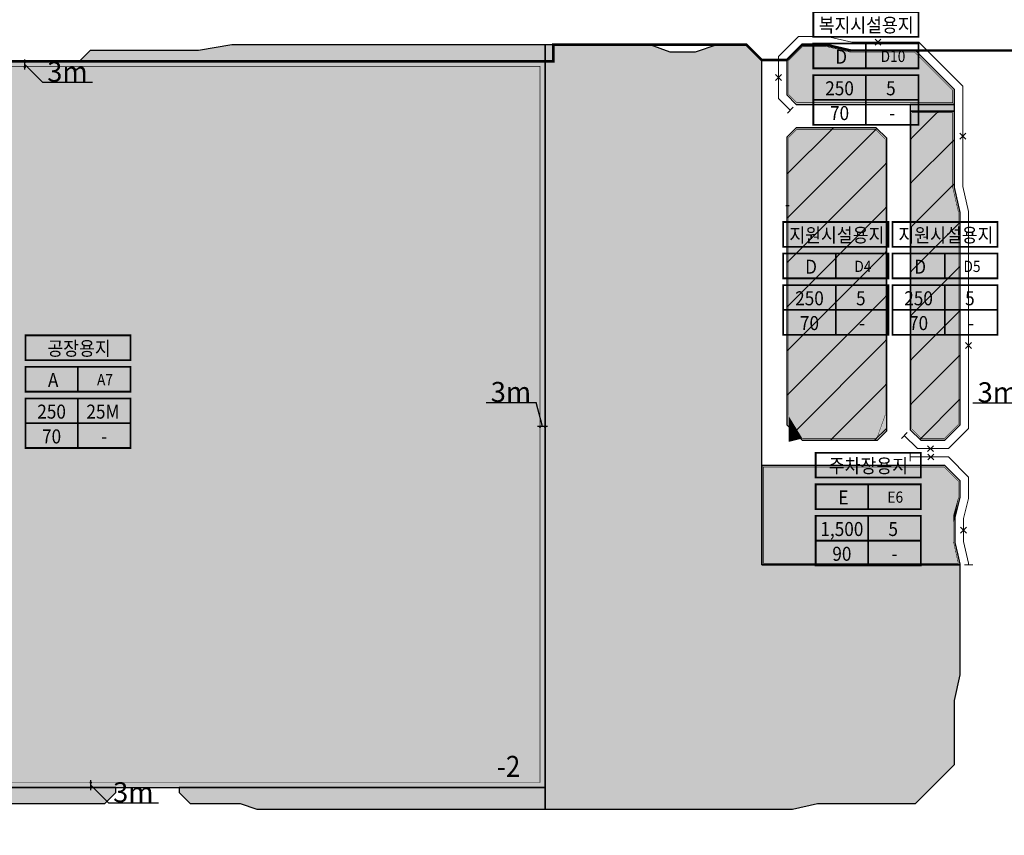
# Model space of a CAD drawing. Units: metres. Extents: x 171066 to 174959, y 383823 to 387885.
# Drawn here: x 172919 to 173510, y 385380 to 385869 of the extents above; entities that cross this region are included whole.
import ezdxf
from ezdxf.enums import TextEntityAlignment as Align

# ---------------------------------------------------------------- set-up
doc = ezdxf.new("R2010")
doc.units = ezdxf.units.M
doc.header["$MEASUREMENT"] = 0
for name, pattern in [('$AUDIT_BAD_LTYPE8', [0]), ('$AUDIT_BAD_LTYPE9', [0]), ('CONTIN', [0]), ('HIDDEN', [0.375, 0.25, -0.125]), ('HIDDEN2', [0.1875, 0.125, -0.0625])]:
    doc.linetypes.add(name, pattern=pattern)
for name, color, linetype in [('건축한계선', 5, 'CONTINUOUS'), ('건축한계선-3m', 7, 'CONTINUOUS'), ('도장-공장용지', 7, 'CONTINUOUS'), ('도장-사회복지시설(산)', 7, 'CONTINUOUS'), ('도장-주차장용지(산)', 7, 'CONTINUOUS'), ('도장-지원시설', 7, 'CONTINUOUS'), ('진출입불허구간', 1, 'CONTINUOUS'), ('치수선', 250, 'CONTINUOUS'), ('토지이용계획선', 5, 'CONTINUOUS'), ('해치-공원', 84, 'CONTIN'), ('해치-녹지', 8, 'CONTIN'), ('해치-보행자', 254, 'CONTIN'), ('해치-사회복지시설', 51, 'CONTIN'), ('해치-산업시설', 210, 'CONTIN'), ('해치-상업업무시설', 7, 'CONTINUOUS'), ('해치-주차장', 9, 'CONTIN'), ('획지-F', 250, 'CONTIN')]:
    doc.layers.add(name, color=color, linetype=linetype)
doc.layers.add('제2산단(변경)', color=1, linetype='CONTINUOUS', lineweight=0)
doc.styles.add('hy울릉', font='HYWULM.TTF')
doc.styles.add('돋움', font='HYWULM.TTF', dxfattribs={"width": 0.9})
pattern_1 = [(45, (2.91038304567337e-11, 0), (-13.25825214724776, 13.25825214724776), [])]

# ---------------------------------------------------------------- blocks, each defined once
blk = doc.blocks.new('63')
at = {"layer": '치수선', "color": 0, "linetype": 'ByBlock', "const_width": 0.7499999999999999}
for points in [[(179899.5752028459, 387395.4599017991, 1), (179900.3252021991, 387395.4608867777, 1)], [(179902.5752028459, 387395.4599017991, 1), (179903.3252021991, 387395.4608867777, 1)]]:
    blk.add_lwpolyline(points, format="xyb", close=True, dxfattribs=at)
at = {"layer": '획지-F', "color": 250, "lineweight": -3, "flags": 128}
blk.add_lwpolyline([(179898.4502025225, 387395.4603942884), (179899.9502025225, 387395.4603942884), (179902.9502025225, 387395.4603942884), (179904.4502025225, 387395.4603942884)], dxfattribs=at)
blk = doc.blocks.new('불허구간')
at = {"layer": '진출입불허구간', "lineweight": 0, "flags": 128}
for points in [[(172469.6118388329, 384893.7228568496), (172469.6118388329, 384888.7228568496)], [(172472.1118388329, 384891.2228568496), (172467.1118388329, 384891.2228568496)]]:
    blk.add_lwpolyline(points, dxfattribs=at)

msp = doc.modelspace()

# ---------------------------------------------------------------- hatches: boundary and pattern name
at = {"layer": '해치-공원', "linetype": '$AUDIT_BAD_LTYPE9'}
msp.add_hatch(color=82, dxfattribs=at).paths.add_polyline_path([(173337.2745829219, 385854.0683412411), (173324.2745829216, 385849.5166825953), (173309.2743440826, 385849.516682594), (173297.274344083, 385854.068341241), (173239.2659580302, 385854.0683412409), (173234.2659580303, 385854.0683412389), (173234.2659580303, 385395.7925998555), (173239.2659580303, 385395.7925998555), (173382.6802437458, 385395.7925999255), (173397.6802437454, 385399.2925999254), (173456.345719966, 385399.2925999255), (173479.6802437448, 385422.6271237043), (173479.6802437447, 385460.993003075), (173483.1802437449, 385476.2925999252), (173483.1802437447, 385542.2304705764), (173364.1802437449, 385542.2304705764), (173364.1802437449, 385844.8759530863), (173354.9878555895, 385854.0683412412)])
at = {"layer": '해치-녹지', "linetype": '$AUDIT_BAD_LTYPE9'}
for points in [[(173234.2659580303, 385854.0683411705), (173066.7050792827, 385854.0683411685), (173046.5176211157, 385854.0683411685), (173026.517621115, 385850.5683411664), (172961.5176211155, 385850.5683411663), (172955.0288765256, 385844.0683411566), (173234.2659580303, 385844.0683411566)], [(172976.9047728932, 385405.7925998555), (172976.9047728933, 385408.7925998556), (172665.6546403223, 385408.7925998555), (172675.1546403219, 385399.2925998555), (172713.8201165428, 385399.2925998554), (172728.8201165423, 385395.7925998555), (172758.8201165427, 385395.7925998555), (172885.4255881739, 385395.7925998557), (172904.0997152657, 385399.0605720964), (172905.4255881742, 385399.2925998553), (172970.4047728932, 385399.2925998554)], [(173234.2659580303, 385405.7925998556), (173234.2659580303, 385408.7925998555), (173014.9464034536, 385408.7925998555), (173014.9464034537, 385405.7925998555), (173021.4464034536, 385399.2925998556), (173051.4255881729, 385399.2925998556), (173061.4255881734, 385395.7925998556), (173234.2659580302, 385395.7925998557)]]:
    msp.add_hatch(color=71, dxfattribs=at).paths.add_polyline_path(points)
at = {"layer": '해치-보행자', "linetype": '$AUDIT_BAD_LTYPE9'}
msp.add_hatch(color=32, dxfattribs=at).paths.add_polyline_path([(173479.6802437448, 385818.3183412032), (173453.1802437448, 385818.3183412032), (173453.1802437448, 385814.3183412034), (173479.6802437448, 385814.3183412034)])
at = {"layer": '해치-사회복지시설', "linetype": '$AUDIT_BAD_LTYPE8'}
msp.add_hatch(color=161, dxfattribs=at).paths.add_polyline_path([(173402.680243745, 385854.0683412257), (173388.3726319001, 385854.0683412257), (173379.1802437448, 385844.8759530702), (173379.1802437448, 385823.9751954527), (173384.8370979943, 385818.3183412032), (173479.6802437448, 385818.3183412032), (173479.6802437448, 385827.2338174317), (173456.3457199658, 385850.5683412108), (173417.680243745, 385850.5683412107)])
at = {"layer": '해치-산업시설'}
msp.add_hatch(color=191, dxfattribs=at).paths.add_polyline_path([(173234.2659580303, 385844.0683411565), (172955.0288765256, 385844.0683411565), (172916.9968058451, 385844.0683411565), (172766.3371516447, 385844.0683411565), (172766.3371516447, 385684.0580983775), (172766.3371516447, 385525.2836113123), (172766.3371516447, 385408.7925998554), (172976.9047728933, 385408.7925998555), (173014.9464034536, 385408.7925998566), (173234.2659580303, 385408.7925998555)])
at = {"layer": '해치-상업업무시설', "linetype": '$AUDIT_BAD_LTYPE9'}
for points in [[(173479.6802437447, 385768.5683412108), (173479.6802437447, 385814.3183412034), (173453.1802437448, 385814.3183412034), (173453.1802437448, 385623.2944315909), (173459.5442047754, 385616.9304705602), (173473.9878555893, 385616.9304705602), (173483.1802437448, 385626.1228587158), (173483.1802437448, 385753.5683412108)], [(173439.1802437449, 385797.9543801722), (173432.8162827141, 385804.3183412032), (173384.8370979942, 385804.3183412032), (173379.1802437448, 385798.6614869537), (173379.1802437448, 385693.3183412032), (173379.1802437448, 385626.1287762149), (173388.3785493993, 385616.9304705602), (173433.5233894955, 385616.9304705603), (173439.1802437449, 385622.5873248097), (173439.1802437449, 385693.3183412032)]]:
    msp.add_hatch(color=191, dxfattribs=at).paths.add_polyline_path(points)
at = {"layer": '해치-상업업무시설', "linetype": '$AUDIT_BAD_LTYPE8'}
h = msp.add_hatch(dxfattribs=at)
h.set_pattern_fill('ANSI31', color=1, scale=150, style=0)
h.set_pattern_definition(pattern_1)
h.paths.add_polyline_path([(173479.6802437447, 385768.5683412108), (173479.6802437447, 385814.3183412034), (173453.1802437448, 385814.3183412034), (173453.1802437448, 385623.2944315909), (173459.5442047754, 385616.9304705602), (173473.9878555893, 385616.9304705602), (173483.1802437448, 385626.1228587158), (173483.1802437448, 385753.5683412108)])
h = msp.add_hatch(dxfattribs=at)
h.set_pattern_fill('ANSI31', color=1, scale=150, style=0)
h.set_pattern_definition(pattern_1)
h.paths.add_polyline_path([(173439.1802437449, 385797.9543801722), (173432.8162827141, 385804.3183412032), (173384.8370979942, 385804.3183412032), (173379.1802437448, 385798.6614869537), (173379.1802437448, 385693.3183412032), (173379.1802437448, 385626.1287762149), (173388.3785493993, 385616.9304705602), (173433.5233894955, 385616.9304705603), (173439.1802437449, 385622.5873248097), (173439.1802437449, 385693.3183412032)])
at = {"layer": '해치-주차장', "linetype": '$AUDIT_BAD_LTYPE9'}
msp.add_hatch(color=253, dxfattribs=at).paths.add_polyline_path([(173480.1802437448, 385570.633192341), (173483.180243745, 385582.6331923417), (173483.1802437449, 385592.7380824205), (173473.9878555895, 385601.9304705762), (173364.1802437449, 385601.9304705764), (173364.1802437449, 385548.0704705764), (173364.1802437449, 385542.2304705764), (173483.1802437448, 385542.2304705765), (173483.1802437449, 385542.633192341), (173481.925487229, 385548.0704705763), (173480.1802437448, 385555.6331923419)])

# ---------------------------------------------------------------- linework, layer by layer
at = {"layer": '건축한계선', "color": 0, "linetype": 'HIDDEN', "ltscale": 30, "const_width": 0.3}
for points in [[(173402.56512323, 385853.0683412257), (173388.7868454624, 385853.0683412256), (173380.1802437447, 385844.4617395078), (173380.1802437447, 385824.3894090151), (173385.2513115567, 385819.3183412032), (173478.6802437447, 385819.3183412032), (173478.6802437447, 385826.8196038693), (173455.9315064034, 385849.5683412107), (173417.56512323, 385849.5683412107)], [(173231.2659580303, 385841.0683411565), (172955.0288765256, 385841.0683411565), (172769.8371516446, 385841.0683411565), (172769.8371516446, 385699.0683411564), (172769.8371516446, 385554.0683411564), (172769.8371516446, 385411.7925998554), (172976.9047728933, 385411.7925998555), (173231.2659580303, 385411.7925998554)], [(173478.6802437447, 385768.4532206962), (173478.6802437447, 385813.3183412034), (173454.1802437447, 385813.3183412034), (173454.1802437447, 385623.7086451532), (173459.9584183377, 385617.9304705602), (173473.5736420269, 385617.9304705602), (173482.1802437447, 385626.5370722781), (173482.1802437447, 385753.4532206962)], [(173438.1802437448, 385797.5401666099), (173432.4020691517, 385803.3183412032), (173385.2513115566, 385803.3183412032), (173380.1802437447, 385798.2472733912), (173380.1802437447, 385693.3183412032), (173380.1802437448, 385626.5429897773), (173388.7927629617, 385617.9304705602), (173433.1091759331, 385617.9304705603), (173438.1802437449, 385623.0015383721), (173438.1802437448, 385693.3183412032)], [(173482.0161284548, 385543.2304705764), (173479.1802437448, 385555.5193043202), (173479.1802437447, 385570.7562979665), (173482.1802437449, 385582.7562979672), (173482.1802437449, 385592.3238688582), (173473.5736420272, 385600.9304705762), (173365.1802437448, 385600.9304705764), (173365.1802437448, 385543.2304705764)]]:
    msp.add_lwpolyline(points, close=True, dxfattribs=at)
at = {"layer": '건축한계선-3m', "color": 250, "lineweight": -3, "flags": 128}
for points in [[(172922.4030888753, 385842.1933414799), (172933.0096905931, 385831.5867397621)], [(172933.0096905931, 385831.5867397621), (172963.0096905931, 385831.5867397621)], [(172961.9074516981, 385410.2925998555), (172972.5140534159, 385399.6859981376)], [(172972.5140534159, 385399.6859981376), (173002.5140534159, 385399.6859981376)]]:
    msp.add_lwpolyline(points, dxfattribs=at)
at = {"layer": '건축한계선-3m', "flags": 128}
for points in [[(173198.8836723537, 385639.6106592898), (173228.8836723537, 385639.6106592898)], [(173232.7659580303, 385625.1217718954), (173228.8836723537, 385639.6106592898)], [(173490.7979580692, 385639.4193579547), (173520.7979580692, 385639.4193579547)]]:
    msp.add_lwpolyline(points, dxfattribs=at)
at = {"layer": '도장-공장용지', "color": 0, "const_width": 1.05}
for points in [[(172922.7402953603, 385665.0176897259), (172922.7402953603, 385679.8716146295), (172985.7402953603, 385679.8716146295), (172985.7402953603, 385665.0176897259)], [(172922.7402953603, 385646.0865240385), (172922.7402953603, 385660.9404489421), (172985.7402953603, 385660.9404489421), (172985.7402953603, 385646.0865240385)], [(172922.7402953603, 385612.3014334474), (172922.7402953603, 385642.0092832546), (172985.7402953603, 385642.0092832546), (172985.7402953603, 385612.3014334474)]]:
    msp.add_lwpolyline(points, close=True, dxfattribs=at)
for points in [[(172954.2402953603, 385646.0865240385), (172954.2402953603, 385660.9404489421)], [(172954.2402953603, 385612.3014334474), (172954.2402953603, 385642.0092832546)], [(172922.7402953603, 385627.155358351), (172985.7402953603, 385627.155358351)]]:
    msp.add_lwpolyline(points, dxfattribs=at)
at = {"layer": '도장-사회복지시설(산)', "color": 0, "const_width": 1.05}
for points in [[(173395.1298148894, 385858.8265312871), (173395.1298148894, 385873.6804561907), (173458.1298148894, 385873.6804561907), (173458.1298148894, 385858.8265312871)], [(173395.1298148894, 385839.8953655997), (173395.1298148894, 385854.7492905033), (173458.1298148894, 385854.7492905033), (173458.1298148894, 385839.8953655997)], [(173395.1298148894, 385806.1102750086), (173395.1298148894, 385835.8181248158), (173458.1298148894, 385835.8181248158), (173458.1298148894, 385806.1102750086)]]:
    msp.add_lwpolyline(points, close=True, dxfattribs=at)
for points in [[(173426.6298148894, 385839.8953655997), (173426.6298148894, 385854.7492905033)], [(173426.6298148894, 385806.1102750086), (173426.6298148894, 385835.8181248158)], [(173395.1298148894, 385820.9641999122), (173458.1298148894, 385820.9641999122)]]:
    msp.add_lwpolyline(points, dxfattribs=at)
at = {"layer": '도장-주차장용지(산)', "color": 0, "const_width": 1.05}
for points in [[(173396.5176374584, 385594.6427622322), (173396.5176374584, 385609.4966871358), (173459.5176374584, 385609.4966871358), (173459.5176374584, 385594.6427622322)], [(173396.5176374584, 385575.7115965447), (173396.5176374584, 385590.5655214483), (173459.5176374584, 385590.5655214483), (173459.5176374584, 385575.7115965447)], [(173396.5176374584, 385541.9265059537), (173396.5176374584, 385571.6343557609), (173459.5176374584, 385571.6343557609), (173459.5176374584, 385541.9265059537)]]:
    msp.add_lwpolyline(points, close=True, dxfattribs=at)
for points in [[(173428.0176374584, 385575.7115965447), (173428.0176374584, 385590.5655214483)], [(173428.0176374584, 385541.9265059537), (173428.0176374584, 385571.6343557609)], [(173396.5176374584, 385556.7804308573), (173459.5176374584, 385556.7804308573)]]:
    msp.add_lwpolyline(points, dxfattribs=at)
at = {"layer": '도장-지원시설', "color": 0, "const_width": 1.05}
for points in [[(173377.1033310808, 385732.947890183), (173377.1033310808, 385747.8018150866), (173440.1033310808, 385747.8018150866), (173440.1033310808, 385732.947890183)], [(173442.5067409981, 385732.947890183), (173442.5067409981, 385747.8018150866), (173505.5067409981, 385747.8018150866), (173505.5067409981, 385732.947890183)], [(173377.1033310808, 385714.0167244955), (173377.1033310808, 385728.8706493991), (173440.1033310808, 385728.8706493991), (173440.1033310808, 385714.0167244955)], [(173442.5067409981, 385714.0167244955), (173442.5067409981, 385728.8706493991), (173505.5067409981, 385728.8706493991), (173505.5067409981, 385714.0167244955)], [(173377.1033310808, 385680.2316339044), (173377.1033310808, 385709.9394837117), (173440.1033310808, 385709.9394837117), (173440.1033310808, 385680.2316339044)], [(173442.5067409981, 385680.2316339044), (173442.5067409981, 385709.9394837117), (173505.5067409981, 385709.9394837117), (173505.5067409981, 385680.2316339044)]]:
    msp.add_lwpolyline(points, close=True, dxfattribs=at)
for points in [[(173408.6033310808, 385714.0167244955), (173408.6033310808, 385728.8706493991)], [(173474.0067409981, 385714.0167244955), (173474.0067409981, 385728.8706493991)], [(173408.6033310808, 385680.2316339044), (173408.6033310808, 385709.9394837117)], [(173474.0067409981, 385680.2316339044), (173474.0067409981, 385709.9394837117)], [(173377.1033310808, 385695.0855588081), (173440.1033310808, 385695.0855588081)], [(173442.5067409981, 385695.0855588081), (173505.5067409981, 385695.0855588081)]]:
    msp.add_lwpolyline(points, dxfattribs=at)
at = {"layer": '제2산단(변경)', "color": 5, "linetype": 'HIDDEN2', "lineweight": -3, "ltscale": 200, "const_width": 1.5, "flags": 128}
msp.add_lwpolyline([(172753.926, 384843.6269999999), (172753.926, 384843.6269999999), (172753.926, 384428.08), (172648.2400000017, 384428.08), (172648.24, 384428.08), (172648.23, 384428.033), (172643.884, 384400), (172642.434, 384389.884), (172642.047, 384385.827), (172640.645, 384369.538), (172638.955, 384360.898), (172638.955, 384360.898), (172634.273, 384362.374), (172633.125, 384360.792), (172632.35, 384307.152), (172632.168, 384307.045), (172630.457, 384294.7439999999), (172629.765, 384281.349), (172626.209, 384270.181), (172620.171, 384263.6629999999), (172612.015, 384261.407), (172590.093, 384255.378), (172553.978, 384247.285), (172531.721, 384241.075), (172530.624, 384240.8050000001), (172512.782, 384236.423), (172467.686, 384209.096), (172460.454, 384205.259), (172449.87, 384195.326), (172446.189, 384186.856), (172442.67, 384155.078), (172442.909, 384145.704), (172445.403, 384098.142), (172445.525, 384094.116), (172445.969, 384080.5550000001), (172445.412, 384066.4), (172445.49, 384059.428), (172442.542, 384047.546), (172440.066, 384042.814), (172439.872, 384042.442), (172433.968, 384034.654), (172429.88, 384029.262), (172428.55, 384027.452), (172419.791, 384025.254), (172419.406, 384026.347), (172416.138, 384032.146), (172404.653, 384040.008), (172401.336, 384042.337), (172392.991, 384048.271), (172388.116, 384051.56), (172383.386, 384055.054), (172375.522, 384061.325), (172370.797, 384065.175), (172370.196, 384065.621), (172363.105, 384070.884), (172352.774, 384077.856), (172348.177, 384079.289), (172337.86, 384079.228), (172331.904, 384083.299), (172326.848, 384086.738), (172317.893, 384086.978), (172307.363, 384091.44), (172289.999, 384094.596), (172281.179, 384090.943), (172278.596, 384089.873), (172273.968, 384087.956), (172258.688, 384075.454), (172248.682, 384071.802), (172245.605, 384074.933), (172236.542, 384084.158), (172228.16, 384093.614), (172223.276, 384099.125), (172215.053, 384108.079), (172210.384, 384113.163), (172193.622, 384121.057), (172177.079, 384128.072), (172173.111, 384129.755), (172172.72, 384129.921), (172157.286, 384141.51), (172153.635, 384145.693), (172144.001, 384156.75), (172131.618, 384171.083), (172130.925, 384171.884), (172124.754, 384178.214), (172121.636, 384181.411), (172118.011, 384185.129), (172117.059, 384186.106), (172105.252, 384198.544), (172103.52, 384200.369), (172098.052, 384205.945), (172089.576, 384214.59), (172082.666, 384221.62), (172079.79, 384224.547), (172075.418, 384228.994), (172061.875, 384243.884), (172047.858, 384258.165), (172034.542, 384273.091), (172030.435, 384277.341), (172020.64, 384287.477), (172020.528, 384287.598), (172007.148, 384302.242), (172005.384, 384304.474), (171996.033, 384316.301), (171994.553, 384318.172), (171992.686, 384320.498), (171991.784, 384321.907), (171992.81, 384326.003), (171993.958, 384330.589), (171975.175, 384357.138), (171962.37, 384377.489), (171947.358, 384390.982), (171947.358, 384392.744), (171947.358, 384404.249), (171947.358, 384429.329), (171947.358, 384446.071), (171947.358, 384482.186), (171947.358, 384494.016), (171947.358, 384507.785), (171947.358, 384552.478), (171947.358, 384573.991), (171947.358, 384580.593), (171947.358, 384600.915), (171947.358, 384609.08), (171947.358, 384632.251), (171947.358, 384693.518), (171947.358, 384707.516), (171947.358, 384713.902), (171947.358, 384717.929), (171947.358, 384742.626), (171947.358, 384791.555), (171947.358, 384817.465), (171947.358, 384822.298), (171947.358, 384826.725), (171947.358, 384935.021), (171947.358, 384952.678), (171947.358, 384959.92), (171947.358, 384983.871), (171947.358, 385032.771), (171947.358, 385051.864), (171947.358, 385073.063), (171947.3577043588, 385172.1448930706), (171947.3577043587, 385369.7925987014), (171875.6894143178, 385869.0683409584), (171838.664986789, 386207.7212889279), (171837.6201253821, 386214.7276637665), (171837.3259851183, 386216.6851668908), (171837.0297232812, 386218.6411849014), (171836.7312178585, 386220.595696414), (171836.4303471302, 386222.5486796207), (171836.1269896728, 386224.5001122645), (171835.8210243649, 386226.4499716192), (171835.5123303916, 386228.3982344654), (171835.2007872499, 386230.3448770679), (171834.8862747538, 386232.2898751546), (171834.56867304, 386234.2332038933), (171834.2478625734, 386236.1748378696), (171833.9237241531, 386238.1147510657), (171833.5961389181, 386240.0529168378), (171833.2649883539, 386241.9893078941), (171832.9301542987, 386243.9238962737), (171832.59151895, 386245.856653325), (171832.2489648715, 386247.7875496838), (171831.900916391, 386249.7246733934), (171831.8343175078, 386250.0925008428), (171831.5519098912, 386251.6422024065), (171831.1963691751, 386253.5708203429), (171830.8368179225, 386255.4966340231), (171830.472890753, 386257.4216255686), (171830.1045895465, 386259.3457850361), (171829.7319162052, 386261.2691024864), (171829.354872654, 386263.1915679856), (171828.9734608408, 386265.1131716031), (171828.5876827353, 386267.0339034136), (171828.1975403304, 386268.9537534959), (171827.8030356411, 386270.8727119333), (171827.4041707054, 386272.790768814), (171827.2729983986, 386273.4144344049), (171830.2045023641, 386274.0533235705), (171829.9095207111, 386275.4526591817), (171829.4996457273, 386277.3753654259), (171829.3147124271, 386278.2333126055), (171868.3017214992, 386282.1613062443), (171868.2846325459, 386282.3261418355), (171868.1976527036, 386283.2561260752), (171868.1272887298, 386284.1690247022), (171868.0731614972, 386285.0775743054), (171868.0360822231, 386285.9815286475), (171868.0168410549, 386286.880591119), (171868.0162051459, 386287.7744129182), (171868.034916483, 386288.6625913912), (171868.0736894629, 386289.544668546), (171868.1332082137, 386290.4201297637), (171868.2141236623, 386291.2884027198), (171868.319058527, 386292.1656446469), (171868.3807251726, 386292.6047946718, -0.2670746157351205), (171887.5550973123, 386316.8517434515), (171888.1424721887, 386317.078704508), (171888.8579163643, 386317.3382006133), (171889.5753928138, 386317.5803594287), (171890.3058065206, 386317.8093610363), (171891.0487591802, 386318.025312754), (171891.8038693461, 386318.2283536831), (171892.5707731083, 386318.4186536729), (171893.3491246493, 386318.5964123087), (171894.13859668, 386318.761857926), (171894.9388807665, 386318.9152466583), (171895.749687546, 386319.0568615216), (171896.5707468334, 386319.1870115406), (171897.4018076259, 386319.306030918), (171898.242638009, 386319.4142782505), (171899.0930249671, 386319.512135796), (171899.9527740978, 386319.6000087883), (171900.821709238, 386319.6783248069), (171901.6996720021, 386319.7475331964), (171902.586521234, 386319.8081045395), (171903.4821323793, 386319.8605301835), (171904.3863967759, 386319.9053218167), (171905.2992208668, 386319.9430110962), (171906.2205253336, 386319.9741493243), (171907.1502441589, 386319.9993071711), (171908.0883236143, 386320.0190744432), (171909.0347211739, 386320.0340598925), (171909.9894043594, 386320.0448910642), (171910.9523495109, 386320.0522141801), (171911.9235404913, 386320.0566940518), (171912.9029715509, 386320.0590140328), (171913.8902591839, 386320.0598772897), (171914.886510652, 386320.0600000857), (171915.9655502943, 386320.0600000001), (171917.965550511, 386320.0600000001), (171919.965550511, 386320.0600000001), (171921.9655505111, 386320.0600000001), (171923.9655505111, 386320.0600000001), (171925.965550511, 386320.0600000001), (171927.9655505111, 386320.0600000001), (171929.965550511, 386320.0600000001), (171931.965550511, 386320.0600000001), (171933.965550511, 386320.0600000001), (171935.965550511, 386320.0600000001), (171937.9655505111, 386320.0600000001), (171939.965550511, 386320.0600000001), (171941.9655505111, 386320.0600000001), (171943.9655505111, 386320.0600000001), (171945.965550511, 386320.0600000001), (171947.965550511, 386320.0600000001), (171949.965550511, 386320.0600000001), (171951.965550511, 386320.0600000001), (171953.965550511, 386320.0600000001), (171955.9655505111, 386320.0600000001), (171957.9655505111, 386320.0600000001), (171959.9655505111, 386320.0600000001), (171961.965550511, 386320.0600000001), (171963.965550511, 386320.0600000001), (171965.965550511, 386320.0600000001), (171967.965550511, 386320.0600000001), (171969.9655505111, 386320.0600000001), (171971.9655505111, 386320.0600000001), (171973.9655505111, 386320.0600000001), (171975.965550511, 386320.0600000001), (172003.2541506227, 386320.0600000001), (172033.6367406381, 386323.579091757), (172108.5483188523, 386326.9586514537), (172157.9655505111, 386329.7022997333), (172158.1042438944, 386329.71), (172177.9655547894, 386329.71), (172677.965550511, 386329.71), (172802.3141111715, 386329.71), (172977.9848153133, 386329.7099999999), (173057.8677696221, 386330.3254605238), (173117.7864577428, 386327.9851668727), (173182.8125392905, 386327.2386131411), (173223.0890475098, 386328.7814949636), (173299.3555093637, 386332.4416983788), (173365.5505732819, 386336.4041491924), (173421.6783606089, 386340.3369980304), (173459.7458717499, 386343.3042159068), (173473.7678862398, 386344.4583363076), (173489.787234091, 386345.8171739967), (173509.803907084, 386347.5755760688), (173528.867914972, 386349.3075972929), (173558.9971238822, 386352.1829168588), (173625.7802115757, 386359.089543605), (173661.7309030149, 386363.1191803804), (173685.6829784747, 386365.925261885), (173703.6390374893, 386368.0926126958), (173717.6002543531, 386369.815555825), (173729.563669428, 386371.3182857239), (173739.5319552878, 386372.5889595533), (173747.5037232025, 386373.617303714), (173757.4702016669, 386374.9181500362), (173785.3527340206, 386378.6472843934), (173816.964433257, 386383.0352746917), (173878.9828654524, 386394.8299606961), (173925.3159999966, 386404.907013991), (173925.317, 386400.797), (173925.317, 386399.574), (173925.319, 386385.164), (173925.32, 386381.883), (173925.323, 386357.108), (173925.327, 386331.225), (173925.328, 386327.348), (173925.328, 386324.118), (173925.329, 386316.322), (173925.353, 386154.0429999999), (173925.355, 386139.905), (173925.358, 386121.853), (173925.379, 385974.774), (173925.3909999494, 385894.068340643), (173925.3947932079, 385894.0683412071), (174400.0173705245, 385894.0683412071), (174424.0577864906, 385918.1087571731), (174424.0577864906, 386082.1600292608), (174474.0577864906, 386082.1600292608), (174474.0577864906, 386192.2882369868), (174479.7343228961, 386192.2882369868), (174479.7343228961, 386192.2882369867), (174480.3930111496, 386190.7479152323), (174481.7089786798, 386190.2271928202), (174495.2938284913, 386190.1611144419), (174513.5896600714, 386190.0733902068), (174519.5617817834, 386203.025161439), (174525.221598885, 386211.7174461174), (174529.3338599943, 386217.1997892725), (174535.1799112024, 386218.8543002091), (174550.8867176094, 386219.8152742067), (174556.8143995739, 386220.8160062658), (174576.5150200075, 386224.2636309362), (174693.9570000089, 386243.7129922803), (174794.2993436579, 386034.6833698581), (174501.534369858, 386034.683369858), (174474.058, 386007.2070000002), (174474.058, 385844.0683412105), (173516.6802437447, 385844.0683412107), (173516.6802437447, 385850.5683412105), (173456.3457199658, 385850.5683412107), (173417.680243746, 385850.5683412107), (173402.6802437444, 385854.0683412257), (173388.3726318998, 385854.0683412253), (173379.1802437449, 385844.8759530702), (173364.1802437451, 385844.8759530859), (173354.9878555893, 385854.0683412413), (173239.265970513, 385854.0679999999), (173239.266, 385844.0683559007), (171958.2704099193, 385844.0683411565), (171943.4617225984, 385827.0438308354), (171987.8919471691, 385509.441), (171987.892, 385509.441), (171990.574, 385490.269), (171991.4, 385483.206), (171992.536, 385473.509), (171992.988, 385469.642), (171993.784, 385462.847), (171995.194, 385450.794), (171998.586, 385421.8149999999), (172000.185, 385420.356), (172015.67, 385406.223), (172015.67, 385370.955), (172015.67, 385368.7925999095), (172168.2715788477, 385368.7925999094), (172168.2715788487, 385206.5010118436), (172167.7800000266, 385206.5399999995), (172167.6530000237, 385203.0009999196), (172168.009, 385201.791), (172167.6095781559, 385201.791), (172167.6095719906, 385201.7908281946), (171990.8324718907, 385201.7908281948), (171990.852805084, 385083.6550864534), (171994.4210013331, 385087.8049998069), (171995.8970013273, 385086.1539998132), (172000.1230013297, 385090.3289998176), (172010.5450013274, 385100.9759998133), (172023.2470013269, 385092.3259998132), (172036.2480013273, 385087.9509998134), (172083.3200013294, 385086.4599998132), (172100.0160013274, 385087.6129998133), (172108.724001328, 385087.1259998133), (172113.7447305456, 385084.9206795091), (172122.5050013275, 385092.1279998133), (172125.3060013271, 385088.8409998135), (172127.0980013275, 385084.4259998134), (172130.3600013274, 385087.1489998133), (172131.7000013276, 385095.0339998135), (172134.0570013275, 385099.8099998133), (172139.0080013271, 385104.2919998129), (172144.5730013269, 385106.5209998133), (172148.8250013274, 385107.2509998132), (172151.4490013272, 385112.3739998126), (172152.6390013275, 385116.0719998133), (172155.4070013274, 385124.6729998132), (172152.6220013274, 385135.0399998132), (172157.5740013275, 385140.7859998133), (172159.7220013273, 385145.7519998131), (172157.8220013273, 385153.1679998132), (172155.3210013274, 385158.4079998133), (172156.8110013274, 385160.6569998133), (172157.1460013275, 385165.3779998133), (172180.5670014277, 385154.4249997999), (172185.7697851229, 385152.0003238482), (172222.2260660967, 385135.0142752994), (172248.3450419006, 385122.8381047192), (172261.382963869, 385116.7619846862), (172300.3050013274, 385141.8639998132), (172321.8429133629, 385155.7549430804), (172295.7770370197, 385167.3591034421), (172317.7990013275, 385224.2529998135), (172353.3710013269, 385210.4429998132), (172431.3950013276, 385205.0189998134), (172493.0920013275, 385201.9399998132), (172469.9230029389, 385170.1950020212), (172424.8040000266, 385147.0179999947), (172429.3230000266, 385113.7189999949), (172490.4829987194, 385139.1150037554), (172513.647, 385068.0699999999), (172523.603072803, 385038.0627083968), (172527.8772082218, 385038.0627083966), (172530.567001301, 385048.3949998142), (172540.941001301, 385059.0469998139), (172551.3150003092, 385069.6989987954), (172553.313, 385061.9159999997), (172562.4239999999, 385051.9750000002), (172563.499, 385058.0180000001), (172571.182000001, 385065.8280000007), (172584.7, 385081.132), (172583.8719999999, 385082.8669999998), (172579.6070000016, 385086.0839999989), (172574.4329999999, 385088.852), (172579.7929999999, 385092.4229999998), (172582.5379999998, 385087.9930000002), (172585.6979999999, 385084.8989999997), (172588.6690000001, 385083.655), (172596.0849999996, 385091.2730000002), (172601.028, 385096.894), (172602.847, 385102.1910000001), (172601.061, 385107.6939999998), (172597.7430005484, 385111.0990005861), (172606.6260000003, 385120.5920000001), (172611.941, 385124.5030000001), (172615.9760073329, 385137.4530235342), (172622.627, 385163.608), (172638.2849905283, 385153.2702948485), (172645.6374513361, 385153.2702948488), (172660.11, 385163.3860000001), (172680.141, 385190.767), (172693.131, 385196.848), (172692.481, 385181.667), (172692.597, 385166.3689999999), (172691.6740000001, 385154.2760000014), (172691.6740000265, 385154.2759999995), (172706.0600012226, 385164.6279997381), (172716.1280013006, 385174.358999814), (172721.008001302, 385180.0959998152), (172727.1010013264, 385179.6749998136), (172732.8910013275, 385179.0279998133), (172768.5570013268, 385160.3019998133), (172772.2150013275, 385157.6249998133), (172761.4380013276, 385110.0229998134), (172759.0180013273, 385105.5219998131), (172755.6590013274, 385102.6729998133), (172757.0610012387, 385095.6470002583), (172751.426, 385094.4435350006), (172751.426, 385037.971), (172751.426, 385034.841), (172751.426, 384983.995), (172751.426, 384965.596), (172751.426, 384947.105), (172751.426, 384945.721), (172751.426, 384940.512), (172751.426, 384910.601), (172751.426, 384883.969), (172751.426, 384867.063), (172753.926, 384867.063), (172753.926, 384859.2546250001), (172753.926, 384851.563), (172753.926, 384851.344)], format="xyb", close=True, dxfattribs=at)
msp.add_lwpolyline([(172678.0470000003, 385329.7389999999), (172672.8030000005, 385330.985), (172668.2265122675, 385333.8276818054), (172667.0000000002, 385349.1910000049), (172665.6362424019, 385368.792599911), (172740.401974993, 385368.7925999116), (172930.4255881824, 385368.7925999123), (172936.4255881736, 385366.6925999117), (172936.4255881736, 385358.7925999094), (173285.379482254, 385358.7925999094), (173285.379482254, 385368.7925999094), (173402.6802437442, 385368.7925999094), (173417.6802437449, 385365.2925999096), (173456.3457199656, 385365.2925999097), (173462.845719966, 385358.7925999094), (174152.9534314235, 385358.7925999094), (174152.9534314236, 385844.0683412105), (173516.6802437447, 385844.0683412107), (173516.6802437447, 385850.5683412105), (173456.3457199658, 385850.5683412107), (173417.680243746, 385850.5683412107), (173402.680243744, 385854.0683412257), (173388.3726318998, 385854.0683412252), (173379.1802437448, 385844.8759530702), (173364.1802437451, 385844.8759530859), (173354.9878555894, 385854.0683412412), (173239.265970513, 385854.0679999999), (173239.266, 385844.0683559008), (171958.2704099193, 385844.0683411565), (171943.4617225984, 385827.0438308354), (171987.8919471691, 385509.441), (171987.892, 385509.441), (171990.5740000001, 385490.2689999996), (171991.4, 385483.206), (171992.536, 385473.509), (171992.988, 385469.642), (171993.784, 385462.847), (171995.194, 385450.794), (171998.586, 385421.8149999999), (172000.185, 385420.356), (172015.67, 385406.223), (172015.67, 385370.955), (172015.67, 385368.7925999095), (172168.2715788477, 385368.7925999094), (172168.2715788487, 385206.5010118437), (172167.7800000266, 385206.5399999995), (172167.6530000236, 385203.0009999195), (172168.0090505477, 385201.7908281947), (171990.8324718908, 385201.7908281949), (171990.852805084, 385083.6550864534), (171994.421001333, 385087.8049998069), (171995.8970013273, 385086.1539998133), (172000.1230013288, 385090.3289998157), (172010.5450013274, 385100.9759998133), (172023.2470013269, 385092.3259998132), (172036.2480013274, 385087.9509998134), (172083.3200013297, 385086.4599998132), (172100.0160013275, 385087.6129998133), (172108.7240013281, 385087.1259998134), (172113.7447305456, 385084.9206795091), (172122.5050013275, 385092.1279998133), (172125.3060013271, 385088.8409998137), (172127.0980013275, 385084.4259998134), (172130.3600013274, 385087.1489998133), (172131.7000013276, 385095.0339998135), (172134.0570013275, 385099.8099998133), (172139.0080013272, 385104.2919998129), (172144.5730013268, 385106.5209998134), (172148.8250013274, 385107.2509998133), (172151.4490013272, 385112.3739998126), (172152.6390013275, 385116.0719998133), (172155.4070013274, 385124.6729998132), (172152.6220013274, 385135.0399998132), (172157.5740013275, 385140.7859998133), (172159.7220013274, 385145.7519998131), (172157.8220013273, 385153.1679998132), (172155.3210013274, 385158.4079998133), (172156.8110013274, 385160.6569998133), (172157.1460013275, 385165.3779998133), (172180.5670014019, 385154.4249998064), (172185.7697851229, 385152.0003238482), (172222.2260660967, 385135.0142752994), (172248.3450419006, 385122.8381047192), (172261.382963869, 385116.7619846861), (172300.3050013274, 385141.8639998132), (172321.842913363, 385155.7549430805), (172295.7770370198, 385167.3591034422), (172317.7990013275, 385224.2529998135), (172353.371001327, 385210.4429998132), (172431.3950013287, 385205.0189998135), (172493.0920013274, 385201.9399998132), (172469.9230029388, 385170.195002021), (172424.8040000266, 385147.0179999947), (172429.3230000265, 385113.7189999949), (172490.4829987194, 385139.1150037554), (172513.6470000013, 385068.0699999959), (172523.6030728029, 385038.0627083968), (172527.8772082218, 385038.0627083966), (172530.567001301, 385048.3949998141), (172540.941001301, 385059.0469998139), (172551.3150003092, 385069.6989987954), (172553.313, 385061.9159999996), (172562.424, 385051.9750000002), (172563.499, 385058.018), (172571.1820000005, 385065.828), (172584.7, 385081.132), (172583.872, 385082.8669999997), (172579.6070000021, 385086.0839999987), (172574.4329999999, 385088.852), (172579.7929999999, 385092.4229999998), (172582.5379999997, 385087.993), (172585.698, 385084.8989999997), (172588.6690000001, 385083.655), (172596.0849999995, 385091.2730000005), (172601.028, 385096.894), (172602.847, 385102.191), (172601.061, 385107.6939999998), (172597.7430005484, 385111.0990005862), (172606.6260000002, 385120.5919999999), (172611.941, 385124.5030000001), (172615.976007333, 385137.4530235344), (172622.627, 385163.6079999999), (172638.2849905282, 385153.2702948484), (172645.6374513361, 385153.2702948488), (172660.1100000001, 385163.3860000001), (172680.1410000001, 385190.7670000001), (172693.131, 385196.8479999999), (172692.481, 385181.6669999994), (172692.597, 385166.3689999995), (172691.6739999984, 385154.2759999793), (172706.0600012226, 385164.6279997378), (172706.0600060539, 385164.6280044075), (172722.034459705, 385184.1099759678), (172720.7100000253, 385189.5690000282), (172739.8098963183, 385210.735549424), (172735.2618076684, 385214.8327974881), (172738.9660000001, 385219.7550000002), (172724.939, 385221.945), (172715.9830000001, 385237.4840000002), (172721.6499999999, 385244.4649999997), (172728.134, 385255.8610000001), (172727.787, 385260.8920000001), (172745.7209999995, 385279.5600000006), (172750.474, 385283.9589999999), (172743.4872154861, 385286.906216239), (172725.065, 385294.675), (172707.5542506881, 385302.0595093064), (172728.260607635, 385344.1262344623), (172739.5589999999, 385367.0799999998), (172724.7549999997, 385358.2699999998), (172709.153, 385344.671), (172700.1370000002, 385340.4319999999), (172687.897, 385332.04), (172685.9710000003, 385331.1050000001), (172682.083, 385329.9939999999), (172678.047, 385329.7389999999)], close=True, dxfattribs=at)
at = {"layer": '진출입불허구간', "lineweight": 0, "flags": 128}
for points in [[(173381.3015640884, 385814.7828072972), (173374.1802437447, 385821.9041276408), (173374.1802437447, 385846.947020882), (173386.3015640881, 385859.0683412256), (173403.2558463199, 385859.0683412257), (173418.2558463199, 385855.5683412107), (173458.4167877776, 385855.5683412107), (173484.6802437447, 385829.3048852435), (173484.6802437447, 385769.1439437833), (173488.1802437447, 385754.1439437832), (173488.1802437447, 385624.0517909038), (173476.0589234011, 385611.9304705602), (173457.4731369635, 385611.9304705602), (173449.6447098388, 385619.7588976849)], [(173379.5337971355, 385813.0150403442), (173383.0693310414, 385816.5505742502)], [(173447.8769428858, 385617.9911307319), (173451.4124767918, 385621.5266646378)], [(173453.2536631964, 385609.4304705762), (173453.2536631964, 385604.4304705762)], [(173488.1802437447, 385542.2304705764), (173488.1802437447, 385543.2026324482), (173485.1802437448, 385556.2026324485), (173485.1802437447, 385570.0176642128), (173488.1802437449, 385582.0176642135), (173488.1802437449, 385594.8091502324), (173476.0589234015, 385606.9304705762), (173453.2536631964, 385606.9304705762)], [(173485.6802437447, 385542.2304705764), (173490.6802437447, 385542.2304705764)]]:
    msp.add_lwpolyline(points, dxfattribs=at)
at = {"layer": '토지이용계획선', "color": 1, "linetype": '$AUDIT_BAD_LTYPE8'}
for points in [[(173234.2659580303, 385854.0683411704), (173066.7050792827, 385854.0683411685), (173046.5176211157, 385854.0683411685), (173026.517621115, 385850.5683411663), (172961.5176211155, 385850.5683411662), (172955.0288765256, 385844.0683411565), (173234.2659580303, 385844.0683411565), (173234.2659580303, 385854.0683411704), (173234.2659580303, 385854.0683411704), (173234.2659580303, 385854.0683411704), (173234.2659580303, 385854.0683411704)], [(173402.680243745, 385854.0683412257), (173388.3726319001, 385854.0683412256), (173379.1802437448, 385844.8759530702), (173379.1802437448, 385823.9751954527), (173384.8370979943, 385818.3183412032), (173479.6802437448, 385818.3183412032), (173479.6802437448, 385827.2338174316), (173456.3457199658, 385850.5683412107), (173417.680243745, 385850.5683412106)], [(173234.2659580303, 385844.0683411565), (172955.0288765256, 385844.0683411565), (172916.9968058451, 385844.0683411565), (172766.3371516447, 385844.0683411565), (172766.3371516447, 385684.0580983775), (172766.3371516447, 385525.2836113123), (172766.3371516447, 385408.7925998554), (172976.9047728933, 385408.7925998555), (173014.9464034536, 385408.7925998566), (173234.2659580303, 385408.7925998555)], [(173479.6802437448, 385818.3183412032), (173453.1802437448, 385818.3183412032), (173453.1802437448, 385814.3183412034), (173479.6802437448, 385814.3183412034)], [(173479.6802437447, 385768.5683412107), (173479.6802437447, 385814.3183412034), (173453.1802437448, 385814.3183412034), (173453.1802437448, 385623.2944315908), (173459.5442047754, 385616.9304705602), (173473.9878555893, 385616.9304705602), (173483.1802437448, 385626.1228587157), (173483.1802437448, 385753.5683412108)], [(173439.1802437449, 385797.9543801722), (173432.8162827141, 385804.3183412032), (173384.8370979942, 385804.3183412032), (173379.1802437448, 385798.6614869536), (173379.1802437448, 385693.3183412032), (173379.1802437448, 385626.1287762148), (173388.3785493993, 385616.9304705602), (173433.5233894955, 385616.9304705602), (173439.1802437449, 385622.5873248097), (173439.1802437449, 385693.3183412032)], [(173480.1802437448, 385570.633192341), (173483.180243745, 385582.6331923417), (173483.1802437449, 385592.7380824205), (173473.9878555895, 385601.9304705761), (173364.1802437449, 385601.9304705764), (173364.1802437449, 385548.0704705763), (173364.1802437449, 385542.2304705763), (173483.1802437448, 385542.2304705764), (173483.1802437449, 385542.633192341), (173481.925487229, 385548.0704705762), (173480.1802437448, 385555.6331923418)], [(172976.9047728932, 385405.7925998554), (172976.9047728933, 385408.7925998555), (172665.6546403223, 385408.7925998554), (172675.1546403219, 385399.2925998554), (172713.8201165428, 385399.2925998554), (172728.8201165423, 385395.7925998555), (172758.8201165427, 385395.7925998555), (172885.4255881739, 385395.7925998556), (172904.0997152657, 385399.0605720963), (172905.4255881742, 385399.2925998553), (172970.4047728932, 385399.2925998554)], [(173234.2659580303, 385405.7925998555), (173234.2659580303, 385408.7925998554), (173014.9464034536, 385408.7925998554), (173014.9464034537, 385405.7925998554), (173021.4464034536, 385399.2925998556), (173051.4255881729, 385399.2925998556), (173061.4255881734, 385395.7925998555), (173234.2659580302, 385395.7925998557)]]:
    msp.add_lwpolyline(points, close=True, dxfattribs=at)
msp.add_lwpolyline([(173297.2743440828, 385854.068341241), (173239.2659580302, 385854.0683412409), (173234.2659580303, 385854.0683412389), (173234.2659580303, 385844.0683411565), (173234.2659580303, 385405.7925998555), (173234.2659580303, 385395.7925998555), (173239.2659580303, 385395.7925998555), (173382.6802437458, 385395.7925999255), (173397.6802437454, 385399.2925999254), (173456.345719966, 385399.2925999255), (173479.6802437448, 385422.6271237043), (173479.6802437447, 385460.993003075), (173483.1802437449, 385476.2925999252), (173483.1802437447, 385542.2304705764), (173364.1802437449, 385542.2304705764), (173364.1802437449, 385548.0704705763), (173364.1802437449, 385601.9304705764), (173364.1802437449, 385844.8759530863), (173354.9878555895, 385854.0683412412), (173337.2745829216, 385854.0683412411), (173324.2745829216, 385849.5166825952), (173309.2743440828, 385849.516682594), (173297.2743440828, 385854.068341241)], dxfattribs=at)

# ---------------------------------------------------------------- block references
at = {"layer": '건축한계선-3m', "color": 250, "lineweight": -3, "rotation": 90}
for p in [(560317.8634831638, 205940.7431389574), (560357.3678459866, 205508.8423973329)]:
    msp.add_blockref('63', p, dxfattribs=at)
at = {"layer": '건축한계선-3m', "xscale": 0.3333333333430346, "yscale": 0.3333333333139308, "zscale": 0.3333333333236321, "rotation": 180}
msp.add_blockref('63', (233346.830309507, 514889.2266176325), dxfattribs=at)
at = {"layer": '건축한계선-3m', "rotation": 180}
msp.add_blockref('63', (353134.2161605528, 773020.5821661837), dxfattribs=at)
at = {"layer": '진출입불허구간', "lineweight": 0, "rotation": 44.99999999999093}
for p in [(323638.6336099381, -8258.057440480392), (323578.9418635954, -8279.200207429589), (323689.4418635954, -8314.401367177605), (323692.9418635684, -8439.796989213617), (323670.1148441581, -8501.695311156043), (323670.3168180735, -8506.695311140094), (323689.9418635955, -8550.515633360425)]:
    msp.add_blockref('불허구간', p, dxfattribs=at)

# ---------------------------------------------------------------- texts
at = {"layer": '건축한계선-3m', "char_height": 12, "attachment_point": 5, "style": 'hy울릉'}
for insert in [(172947.9556560275, 385837.886739762), (173213.8296377881, 385645.9106592897), (173505.7439235036, 385645.7193579546), (172987.4600188503, 385405.9859981376)]:
    msp.add_mtext('\\A1;3m', dxfattribs=dict(at, insert=insert))
at = {"layer": '도장-공장용지', "color": 0, "style": '돋움', "width": 0.9}
for s, height, p in [('공장용지', 8.399999999999999, (172954.9114128152, 385667.7932549342)), ('A', 8.399999999999999, (172939.3923944572, 385648.8620892467)), ('A7', 6.719999999999999, (172970.4694159504, 385649.9027217105)), ('250', 8.399999999999999, (172938.4490769021, 385629.9309235593)), ('25M', 8.399999999999999, (172969.2198802712, 385629.9309235593)), ('70', 8.399999999999999, (172938.4490769021, 385615.0769986557)), ('-', 8.399999999999999, (172969.9367823036, 385615.0769986557))]:
    msp.add_text(s, height=height, dxfattribs=at).set_placement(p, align=Align.CENTER)
msp.add_text('-2', height=12.6, dxfattribs=at).set_placement((173205.4551345449, 385415.1798816518))
at = {"layer": '도장-사회복지시설(산)', "color": 0, "style": '돋움', "width": 0.9}
for s, height, p in [('복지시설용지', 8.399999999999999, (173426.7750911578, 385861.6020964954)), ('D', 8.399999999999999, (173411.7819139863, 385842.6709308079)), ('D10', 6.719999999999999, (173442.8589354795, 385843.7115632717)), ('250', 8.399999999999999, (173410.8385964312, 385823.7397651205)), ('5', 8.399999999999999, (173441.6093998002, 385823.7397651205)), ('70', 8.399999999999999, (173410.8385964312, 385808.8858402169)), ('-', 8.399999999999999, (173442.3263018327, 385808.8858402169))]:
    msp.add_text(s, height=height, dxfattribs=at).set_placement(p, align=Align.CENTER)
at = {"layer": '도장-주차장용지(산)', "color": 0, "style": '돋움', "width": 0.9}
for s, height, p in [('주차장용지', 8.399999999999999, (173428.1629137268, 385597.4183274404)), ('E', 8.399999999999999, (173413.1697365552, 385578.487161753)), ('E6', 6.719999999999999, (173444.2467580484, 385579.5277942168)), ('1,500', 8.399999999999999, (173412.2264190001, 385559.5559960656)), ('5', 8.399999999999999, (173442.9972223692, 385559.5559960656)), ('90', 8.399999999999999, (173412.2264190001, 385544.702071162)), ('-', 8.399999999999999, (173443.7141244017, 385544.702071162))]:
    msp.add_text(s, height=height, dxfattribs=at).set_placement(p, align=Align.CENTER)
at = {"layer": '도장-지원시설', "color": 0, "style": '돋움', "width": 0.9}
for s, height, p in [('지원시설용지', 8.399999999999999, (173409.1969875109, 385735.7234553912)), ('지원시설용지', 8.399999999999999, (173474.6003974283, 385735.7234553912)), ('D', 8.399999999999999, (173393.7554301776, 385716.7922897037)), ('D', 8.399999999999999, (173459.1588400949, 385716.7922897037)), ('D4', 6.719999999999999, (173424.8324516708, 385717.8329221676)), ('D5', 6.719999999999999, (173490.2358615881, 385717.8329221676)), ('250', 8.399999999999999, (173392.8121126225, 385697.8611240163)), ('5', 8.399999999999999, (173423.5829159916, 385697.8611240163)), ('250', 8.399999999999999, (173458.2155225398, 385697.8611240163)), ('5', 8.399999999999999, (173488.9863259089, 385697.8611240163)), ('70', 8.399999999999999, (173392.8121126225, 385683.0071991128)), ('70', 8.399999999999999, (173458.2155225398, 385683.0071991128)), ('-', 8.399999999999999, (173424.2998180241, 385683.0071991128)), ('-', 8.399999999999999, (173489.7032279414, 385683.0071991128))]:
    msp.add_text(s, height=height, dxfattribs=at).set_placement(p, align=Align.CENTER)

doc.saveas('drawing.dxf')
